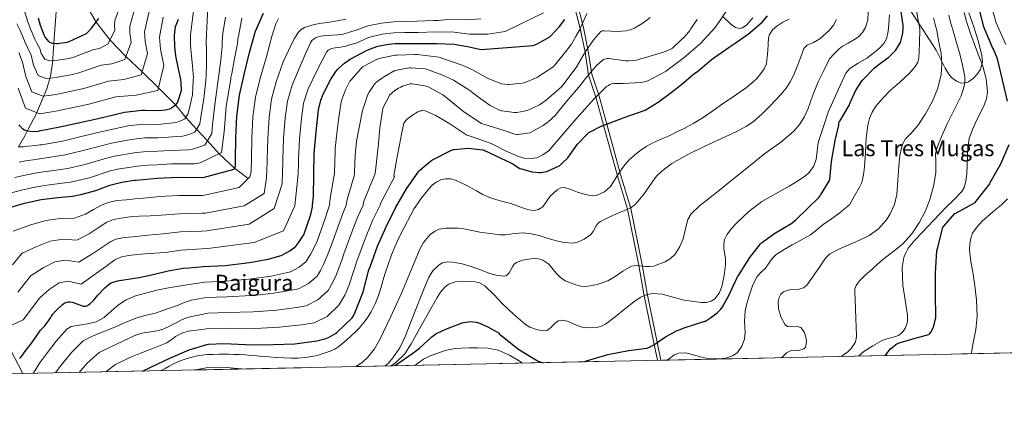
# Model space of a CAD drawing. Extents: x 641239 to 648142, y 748599 to 753369.
# Drawn here: x 642503 to 643213, y 748599 to 748878 of the extents above; entities that cross this region are included whole.
import ezdxf
from ezdxf.enums import TextEntityAlignment as Align

# ---------------------------------------------------------------- set-up
doc = ezdxf.new("R2010")
doc.units = 0
doc.header["$MEASUREMENT"] = 0
doc.linetypes.add('DGN Style 3', pattern=[111.159636, 79.39974, -31.759896])
for name, color, linetype in [('Nivel 11', 7, 'Continuous'), ('Nivel 21', 7, 'Continuous'), ('Nivel 35', 7, 'Continuous'), ('Nivel 4', 7, 'Continuous'), ('Nivel 45', 7, 'Continuous'), ('Nivel 49', 7, 'Continuous'), ('Nivel 5', 7, 'Continuous'), ('Nivel 57', 7, 'Continuous'), ('Nivel 59', 7, 'Continuous'), ('Nivel 61', 7, 'Continuous')]:
    doc.layers.add(name, color=color, linetype=linetype)
doc.styles.add('Style-times', font='times.shx', dxfattribs={"bigfont": 'timesbig.shx'})

msp = doc.modelspace()

# ---------------------------------------------------------------- linework, layer by layer
at = {"layer": 'Nivel 11', "color": 142, "linetype": 'DGN Style 3', "lineweight": 13}
for points in [[(642501.847, 748786.633, 1180), (642506.336, 748794.521, 1176.493), (642508.098, 748797.941, 1175), (642514.951, 748811.241, 1170), (642514.97, 748811.279, 1171.96), (642522.179, 748828.544, 1163.222), (642524.803, 748837.471, 1158.945), (642526.234, 748846.863, 1155.32), (642527.002, 748857.487, 1151.864), (642527.77, 748868.111, 1148.408), (642529.05, 748884.239, 1144.312), (642530.33, 748900.367, 1140.216), (642531.025, 748911.715, 1136.3), (642531.354, 748922.895, 1132.024), (642531.076, 748927.509, 1130.558), (642530.907, 748928.24, 1130.346)], [(642530.907, 748928.24, 1130.346), (642535.75, 748919.477, 1135), (642541.921, 748906.983, 1140), (642547.567, 748894.194, 1145), (642557.796, 748876.645, 1150), (642567.846, 748863.626, 1155), (642579.199, 748851.718, 1160), (642591.072, 748840.771, 1165), (642602.833, 748829.277, 1170), (642615.174, 748816.817, 1175), (642622.573, 748807.82, 1180), (642630.266, 748799.236, 1185), (642638.142, 748790.962, 1190), (642646.744, 748781.625, 1195), (642657.755, 748771.212, 1200), (642667.561, 748763.749, 1205)], [(642505.013, 748623.09, 1229.801), (642495.77, 748640.783, 1224.696)]]:
    msp.add_polyline3d(points, dxfattribs=at)
at = {"layer": 'Nivel 21', "color": 7, "linetype": 'Continuous', "lineweight": 0}
msp.add_polyline3d([(642962.963, 748632.617, 1275.719), (642960.628, 748644.043, 1275), (642953.431, 748679.119, 1270), (642949.662, 748700.941, 1265), (642941.362, 748741.539, 1260), (642934.074, 748765.791, 1255), (642924.121, 748802.244, 1250), (642918.622, 748822.379, 1245), (642913.301, 748838.399, 1240), (642910.761, 748854.987, 1235), (642907.198, 748871.96, 1230), (642902.031, 748892.765, 1225)], dxfattribs=at)
at = {"layer": 'Nivel 21', "color": 7, "linetype": 'DGN Style 3', "lineweight": 0}
msp.add_polyline3d([(642904.327, 748893.588, 1225.56), (642909.53, 748872.65, 1230.581), (642913.114, 748855.591, 1235.593), (642915.628, 748839.135, 1240.576), (642920.909, 748823.226, 1245.556), (642926.439, 748802.987, 1250.572), (642936.387, 748766.552, 1255.57), (642943.699, 748742.223, 1260.582), (642952.025, 748701.492, 1265.6), (642955.793, 748679.677, 1270.6), (642962.993, 748644.589, 1275.601), (642965.428, 748632.668, 1276.352)], dxfattribs=at)
at = {"layer": 'Nivel 35', "color": 92, "linetype": 'DGN Style 3', "lineweight": 0}
for points in [[(643144.978, 748885.893, 1276.681), (643154.678, 748871.134, 1279.7), (643164.186, 748856.335, 1282.808), (643168.535, 748847.692, 1283.871), (643170.705, 748843.276, 1284.407), (643173.402, 748838.927, 1285.112), (643175.378, 748836.604, 1285.779), (643178.806, 748833.912, 1287.17), (643182.362, 748832.527, 1288.44), (643185.266, 748832.676, 1289.227), (643187.542, 748833.544, 1289.808), (643190.948, 748835.868, 1290.666), (643194.138, 748839.183, 1291.512), (643196.315, 748842.567, 1292.342), (643197.697, 748847.65, 1293.58), (643197.21, 748852.751, 1294.328), (643194.492, 748863.007, 1294.423), (643191.322, 748873.231, 1294.072), (643187.882, 748883.247, 1293.806)], [(643010.074, 748880.911, 1243.384), (643016.182, 748874.798, 1245.748), (643019.47, 748872.66, 1246.872), (643022.618, 748871.951, 1247.736), (643024.412, 748872.395, 1248.068), (643027.576, 748874.493, 1248.38), (643031.939, 748879.777, 1248.467)]]:
    msp.add_polyline3d(points, dxfattribs=at)
at = {"layer": 'Nivel 4', "color": 30, "linetype": 'Continuous', "lineweight": 30, "flags": 128}
for points, elevation in [([(642909.976, 748631.515), (642911.874, 748632.207), (642927.114, 748636.775), (642942.074, 748639.599), (642942.41, 748639.639), (642955.466, 748641.487), (642957.338, 748642.215), (642961.658, 748644.615), (642962.826, 748645.479), (642968.746, 748649.615), (642977.162, 748654.055), (642978.162, 748654.431), (642982.386, 748656.071), (642997.298, 748660.839), (642997.602, 748660.959), (643000.674, 748662.671), (643001.394, 748663.199), (643006.138, 748666.863), (643008.746, 748669.535), (643009.93, 748671.167), (643014.642, 748679.279), (643020.858, 748692.935), (643021.482, 748693.919), (643029.634, 748706.687), (643037.322, 748716.639), (643038.058, 748717.335), (643046.762, 748723.711), (643047.114, 748723.903), (643059.994, 748731.631), (643062.882, 748733.975), (643079.69, 748750.319), (643080.218, 748751.007), (643080.57, 748751.791), (643081.194, 748752.575), (643087.21, 748762.431), (643087.418, 748763.359), (643088.586, 748775.967), (643091.29, 748791.087), (643093.978, 748802.319), (643094.016, 748804.289), (643094.704, 748805.193), (643101.56, 748817.009), (643101.864, 748817.769), (643106.008, 748826.985), (643110.776, 748834.513), (643111.896, 748835.625), (643112.176, 748835.897), (643119.472, 748843.361), (643123.992, 748846.897), (643130.104, 748851.281), (643134.496, 748855.585), (643135.056, 748856.313), (643138.648, 748862.449), (643138.752, 748862.729), (643140.08, 748868.641), (643140.432, 748872.633), (643140.328, 748874.857), (643140.152, 748875.889), (643138.04, 748890.777)], 1275), ([(642547.642, 748752.367), (642557.642, 748755.095), (642567.714, 748759.063), (642575.354, 748760.967), (642576.33, 748761.127), (642585.266, 748762.463), (642586.69, 748762.487), (642601.906, 748764.103), (642617.002, 748764.719), (642634.738, 748764.447), (642635.106, 748764.471), (642657.426, 748770.559), (642657.698, 748771.063), (642658.354, 748772.783), (642658.522, 748773.887), (642658.538, 748775.183), (642658.538, 748777.647), (642658.698, 748792.967), (642659.322, 748808.823), (642661.25, 748823.943), (642664.578, 748838.775), (642668.202, 748853.791), (642668.57, 748854.759), (642672.914, 748869.935), (642678.53, 748882.999)], 1200), ([(643215.808, 748819.481), (643212.176, 748834.825), (643208.448, 748849.969), (643205.712, 748857.121), (643205.008, 748858.329), (643198.8, 748872.345), (643198.56, 748873.137), (643194.744, 748888.289)], 1300), ([(642617.018, 748878.511), (642615.522, 748874.967), (642614.986, 748873.063), (642614.53, 748871.231), (642614.106, 748866.927), (642614.434, 748858.799), (642615.218, 748852.167), (642617.13, 748842.759), (642618.738, 748835.223), (642618.834, 748834.383), (642618.914, 748833.583), (642619.258, 748826.983), (642616.49, 748818.823), (642615.378, 748817.071), (642614.826, 748816.383), (642612.226, 748814.439), (642611.89, 748814.263), (642610.77, 748813.791), (642607.93, 748813.047), (642602.786, 748812.471), (642593.162, 748812.719), (642591.57, 748812.815), (642590.738, 748812.839), (642578.306, 748811.423), (642564.426, 748808.079), (642559.194, 748806.855), (642543.778, 748803.543), (642531.666, 748800.719), (642516.698, 748797.831), (642516.01, 748797.703), (642514.346, 748797.503), (642510.218, 748797.575), (642508.458, 748797.839), (642506.73, 748798.327), (642506.146, 748798.591), (642504.938, 748799.335), (642502.714, 748801.815), (642502.242, 748802.503)], 1175), ([(642502.482, 748634.023), (642503.426, 748634.791), (642503.778, 748635.127), (642504.994, 748636.631), (642506.186, 748638.543), (642511.282, 748645.287), (642517.738, 748654.391), (642520.706, 748657.575), (642525.018, 748663.535), (642525.49, 748664.447), (642526.402, 748665.767), (642528.61, 748668.375), (642533.562, 748672.919), (642534.578, 748673.631), (642535.57, 748674.191), (642536.538, 748674.567), (642537.714, 748674.799), (642538.858, 748674.815), (642540.394, 748674.639), (642541.458, 748674.239), (642541.898, 748674.047), (642548.498, 748671.679), (642549.586, 748671.647), (642550.434, 748671.775), (642551.57, 748672.199), (642552.29, 748672.607), (642553.53, 748673.495), (642555.69, 748675.583), (642556.858, 748677.071), (642559.098, 748679.599), (642564.018, 748684.823), (642567.554, 748687.727), (642568.778, 748688.447), (642570.114, 748689.031), (642573.194, 748689.919), (642585.41, 748691.855), (642588.826, 748692.479), (642598.922, 748694.551), (642609.858, 748697.135), (642620.626, 748699.031), (642625.05, 748699.255), (642635.186, 748700.223), (642650.97, 748701.023), (642666.594, 748703.015), (642669.97, 748703.511), (642682.106, 748705.471), (642691.394, 748708.199), (642692.466, 748708.695), (642697.65, 748711.639), (642701.45, 748714.495), (642702.146, 748715.183), (642703.754, 748717.087), (642707.514, 748722.847), (642707.666, 748723.167), (642712.866, 748737.791), (642714.074, 748743.351), (642714.074, 748744.423), (642714.634, 748750.679), (642715.05, 748766.527), (642715.306, 748781.895), (642716.562, 748797.503), (642718.402, 748813.375), (642720.138, 748820.383), (642721.826, 748824.711), (642726.93, 748835.015), (642730.794, 748840.847), (642732.306, 748842.695), (642736.354, 748846.503), (642737.01, 748846.975), (642741.122, 748849.855), (642753.474, 748856.367), (642757.874, 748858.031), (642761.178, 748859.151), (642768.962, 748860.727), (642773.634, 748861.087), (642776.074, 748861.103), (642791.362, 748861.119), (642791.714, 748861.119), (642804.074, 748861.119), (642816.306, 748860.639), (642825.802, 748859.055), (642828.098, 748858.527), (642835.866, 748856.767), (642873.338, 748859.615), (642874.146, 748859.919), (642876.586, 748861.039), (642885.226, 748865.935), (642886.002, 748866.607), (642892.338, 748873.367), (642896.09, 748878.551)], 1225), ([(642515.866, 748879.551), (642517.466, 748874.303), (642520.266, 748866.927), (642521.058, 748865.543), (642523.426, 748862.519), (642523.842, 748862.239), (642525.322, 748861.655), (642526.426, 748861.455), (642528.938, 748861.231), (642529.866, 748861.231), (642536.906, 748862.047), (642538.274, 748862.479), (642550.794, 748868.327), (642551.458, 748868.847), (642554.498, 748872.087), (642559.65, 748879.207)], 1150), ([(642591.325, 748624.886), (642597.362, 748627.687), (642611.01, 748634.247), (642624.994, 748640.279), (642637.61, 748643.943), (642638.914, 748644.191), (642649.922, 748644.871), (642655.33, 748644.527), (642670.626, 748643.695), (642685.626, 748644.063), (642701.33, 748644.535), (642717.186, 748646.559), (642722.882, 748648.015), (642725.458, 748649.055), (642730.602, 748651.935), (642731.546, 748652.703), (642742.562, 748663.271), (642743.586, 748664.767), (642744.866, 748667.399), (642750.538, 748681.951), (642754.762, 748697.807), (642755.706, 748700.095), (642761.01, 748714.927), (642767.242, 748728.879), (642773.89, 748742.647), (642781.906, 748756.423), (642790.682, 748769.007), (642791.418, 748769.743), (642799.258, 748776.287), (642800.674, 748777.175), (642814.242, 748784.303), (642815.722, 748784.663), (642816.314, 748784.783), (642826.274, 748785.567), (642836.938, 748784.495), (642837.306, 748784.423), (642858.242, 748774.559), (642859.546, 748773.543), (642863.794, 748771.047), (642864.77, 748770.679), (642872.258, 748768.679), (642877.378, 748767.991), (642879.106, 748768.023), (642880.562, 748768.231), (642882.714, 748768.815), (642883.066, 748768.919), (642891.986, 748772.807), (642892.538, 748773.215), (642894.106, 748774.471), (642898.306, 748778.703), (642899.97, 748781.151), (642905.346, 748788.511), (642912.85, 748796.335), (642913.602, 748796.863), (642922.786, 748801.751), (642923.13, 748801.871), (642937.818, 748807.399), (642938.994, 748807.823), (642953.466, 748812.911), (642954.042, 748813.175), (642963.578, 748818.807), (642972.938, 748825.791), (642980.466, 748831.679), (642989.29, 748839.343), (642991.834, 748841.039), (643002.058, 748849.495), (643014.69, 748858.575), (643019.106, 748861.327), (643028.858, 748868.015), (643038.674, 748876.599), (643042.354, 748881.047)], 1250), ([(643127.691, 748636.044), (643127.728, 748636.217), (643128.608, 748637.569), (643131.368, 748640.833), (643135.064, 748644.113), (643135.8, 748644.545), (643137.576, 748645.305), (643146.6, 748647.897), (643147.4, 748648.017), (643158.952, 748651.297), (643159.744, 748652.025), (643160.616, 748653.105), (643161.128, 748654.017), (643162.232, 748656.769), (643163.944, 748663.257), (643163.944, 748664.225), (643163.656, 748679.937), (643163.808, 748695.809), (643164.832, 748711.633), (643165.192, 748713.393), (643169.104, 748728.401), (643169.728, 748729.361), (643177.688, 748738.433), (643178.792, 748738.977), (643192.296, 748746.521), (643193.176, 748747.425), (643202.888, 748759.985), (643203.312, 748760.905), (643210.936, 748774.401), (643216.888, 748788.361)], 1300), ([(642491.45, 748741.719), (642506.098, 748745.919), (642518.122, 748748.551), (642530.282, 748750.047), (642540.666, 748751.087), (642547.642, 748752.367)], 1200), ([(642773.427, 748628.674), (642773.97, 748629.031), (642786.482, 748637.719), (642791.17, 748641.415), (642800.202, 748649.647), (642803.098, 748651.639), (642803.994, 748652.103), (642810.282, 748655.055), (642822.074, 748659.679), (642823.106, 748659.935), (642828.386, 748660.543), (642829.93, 748660.415), (642832.09, 748660.095), (642834.594, 748659.383), (642840.474, 748656.887), (642848.226, 748652.367), (642849.01, 748651.439), (642849.978, 748650.663), (642861.866, 748641.423), (642862.626, 748640.599), (642863.418, 748640.119), (642876.378, 748632.175), (642877.354, 748631.783), (642880.869, 748630.909)], 1275)]:
    msp.add_lwpolyline(points, dxfattribs=dict(at, elevation=elevation))
at = {"layer": 'Nivel 49', "color": 7, "linetype": 'Continuous', "lineweight": 0, "extrusion": (-0.027521, -0.00057253, 0.999621), "elevation": -16865.481, "flags": 128}
msp.add_lwpolyline([(-735097.784, 659955.633), (-735097.784, 657176.108)], dxfattribs=at)
at = {"layer": 'Nivel 5', "color": 30, "linetype": 'Continuous', "lineweight": 0, "flags": 128}
for points, elevation in [([(642529.866, 748849.059), (642527.83, 748848.81), (642524.111, 748848.677), (642520.677, 748849.884), (642518.239, 748853.914), (642517.155, 748857.608), (642514.721, 748861.917), (642513.484, 748864.353), (642510.293, 748872.116), (642508.239, 748877.485), (642506.048, 748884.551), (642501.977, 748893.163)], 1155), ([(642576.344, 748892.08), (642571.318, 748877.496), (642571.107, 748874.26), (642571.406, 748870.701), (642566.457, 748860.866), (642560.258, 748857.61), (642556.129, 748856.906), (642541.83, 748851.219), (642538.263, 748850.342), (642529.866, 748849.059)], 1155), ([(642564.87, 748624.335), (642571.78, 748629.703), (642582.632, 748634.873), (642589.781, 748637.7), (642596.93, 748640.527), (642602.89, 748642.907), (642608.834, 748645.327), (642612.042, 748647.46), (642615.17, 748649.807), (642619.611, 748652.149), (642624.322, 748653.583), (642631.891, 748654.53), (642639.46, 748655.477), (642653.257, 748655.903), (642672.636, 748655.628), (642676.977, 748655.817), (642690.016, 748656.497), (642706.1, 748658.13), (642715.124, 748659.723), (642724.534, 748664.301), (642733.125, 748672.35), (642737.344, 748679.577), (642740.155, 748686.345), (642744.259, 748698.861), (642746.16, 748704.882), (642753.152, 748723.466), (642757.629, 748733.888), (642762.753, 748744.423), (642763.246, 748746.328), (642773.109, 748765.003), (642772.65, 748765.791), (642772.898, 748767.055), (642775.226, 748779.287), (642776.882, 748788.039), (642778.33, 748795.863), (642780.026, 748803.575), (642780.666, 748804.655), (642781.466, 748805.623), (642782.442, 748806.535), (642785.41, 748808.975), (642790.09, 748811.871), (642791.666, 748812.487), (642793.018, 748812.695), (642793.33, 748812.703), (642795.458, 748812.471), (642796.562, 748812.151), (642801.474, 748810.047), (642802.954, 748809.263), (642813.042, 748803.287), (642825.402, 748795.119), (642826.266, 748794.751), (642832.954, 748792.583), (642842.914, 748788.951), (642853.842, 748783.447), (642863.402, 748779.367), (642866.01, 748778.631), (642866.906, 748778.511), (642872.954, 748778.263), (642873.818, 748778.335), (642875.882, 748778.775), (642877.482, 748779.343), (642880.266, 748780.783), (642884.842, 748784.015), (642885.442, 748784.639), (642895.338, 748796.519), (642905.786, 748808.543), (642906.466, 748809.255), (642916.898, 748820.663), (642917.186, 748820.951), (642926.362, 748830.079), (642927.586, 748830.959), (642928.554, 748831.471), (642929.946, 748831.943), (642931.874, 748832.263), (642934.002, 748832.343), (642938.25, 748832.191), (642951.122, 748833.063), (642954.834, 748833.823), (642956.514, 748834.431), (642969.266, 748841.143), (642969.89, 748841.663), (642982.426, 748851.135), (642994.002, 748861.055), (643004.522, 748872.343), (643007.57, 748876.759), (643016.162, 748889.719)], 1245), ([(642970.135, 748632.766), (642972.439, 748634.438), (642975.143, 748636.489), (642978.17, 748637.847), (642983.507, 748638.033), (642991.579, 748635.788), (642995.628, 748634.594), (642999.674, 748634.007), (643008.634, 748633.723), (643013.126, 748634.313), (643017.594, 748636.055), (643020.716, 748638.339), (643023.974, 748642.716), (643025.786, 748647.831), (643026.296, 748652.953), (643025.888, 748660.698), (643026.298, 748668.311), (643027.8, 748674.476), (643029.626, 748680.599), (643031.88, 748687.061), (643035.002, 748693.143), (643037.982, 748696.205), (643041.146, 748699.031), (643044.729, 748704.265), (643046.559, 748706.857), (643048.826, 748709.015), (643054.503, 748712.623), (643060.346, 748715.927), (643066.923, 748719.427), (643073.402, 748723.095), (643078.071, 748726.726), (643082.618, 748730.519), (643088.712, 748734.64), (643094.65, 748738.967), (643098.106, 748741.911), (643101.562, 748744.855), (643105.245, 748751.188), (643108.928, 748757.521), (643110.471, 748760.929), (643111.804, 748766.45), (643112.576, 748772.113), (643113.144, 748782.443), (643113.6, 748792.785), (643114.873, 748802.319), (643116.082, 748806.987), (643118.016, 748811.537), (643120.798, 748815.956), (643125.719, 748821.741), (643131.072, 748827.153), (643137.99, 748833.366), (643144.896, 748839.697), (643149.354, 748844.754), (643150.97, 748847.569), (643151.68, 748850.641), (643152.116, 748861.102), (643152.553, 748871.564), (643151.753, 748875.391), (643151.22, 748877.777), (643148.928, 748892.322)], 1280), ([(643214.553, 748860.503), (643213.259, 748863.137), (643207.434, 748876.169), (643203.441, 748890.479)], 1305), ([(642586.27, 748888.113), (642582.067, 748873.576), (642582.172, 748868.553), (642583.161, 748862.194), (642578.416, 748849.646), (642569.059, 748846.372), (642561.464, 748845.485), (642545.386, 748839.959), (642539.62, 748838.637), (642529.866, 748836.887), (642526.723, 748836.388), (642521.796, 748835.899), (642516.033, 748838.114), (642512.636, 748845.59), (642510.884, 748852.697), (642508.384, 748858.29), (642506.702, 748861.778), (642503.12, 748869.929), (642500.612, 748875.418)], 1160), ([(642596.195, 748884.146), (642592.815, 748869.657), (642593.238, 748862.845), (642594.917, 748853.688), (642590.374, 748838.425), (642577.859, 748835.135), (642566.798, 748834.063), (642548.941, 748828.7), (642540.976, 748826.932), (642529.866, 748824.716), (642525.615, 748823.967), (642519.481, 748823.12), (642511.388, 748826.343), (642507.033, 748837.265), (642504.612, 748847.787), (642502.046, 748854.664)], 1165), ([(642638.394, 748887.295), (642637.975, 748877.584), (642637.556, 748867.873), (642637.326, 748861.505), (642637.562, 748856.708), (642637.545, 748847.115), (642637.242, 748837.338), (642636.985, 748835.488), (642636.924, 748834.522), (642635.507, 748821.471), (642633.369, 748808.11), (642632.662, 748803.204), (642629.096, 748797.298), (642622.531, 748794.766), (642620.283, 748794.348), (642615.923, 748794.121), (642610.101, 748793.656), (642602.287, 748793.108), (642592.985, 748793.109), (642582.988, 748791.99), (642568.833, 748789.24), (642563.266, 748787.903), (642548.358, 748783.9), (642535.489, 748780.907), (642520.296, 748778.491), (642518.351, 748778.226), (642513.997, 748777.515), (642507.054, 748776.478), (642502.159, 748775.536)], 1185), ([(642512.318, 748623.242), (642512.598, 748623.517), (642513.508, 748624.934), (642515.516, 748628.124), (642517.581, 748631.439), (642521.919, 748637.249), (642528.955, 748646.437), (642536.708, 748655.077), (642539.775, 748657.054), (642545.664, 748657.942), (642551.554, 748658.831), (642557.825, 748660.469), (642563.586, 748663.567), (642566.326, 748665.936), (642568.962, 748668.367), (642573.992, 748672.544), (642579.394, 748676.303), (642586.211, 748679.227), (642593.346, 748681.167), (642601.698, 748683.239), (642610.114, 748684.943), (642623.184, 748686.99), (642636.254, 748689.037), (642651.542, 748689.743), (642668.104, 748691.168), (642671.722, 748691.588), (642684.083, 748693.228), (642695.07, 748695.682), (642698.131, 748696.452), (642704.371, 748699.804), (642709.369, 748703.959), (642710.945, 748706.281), (642712.854, 748709.402), (642716.7, 748716.85), (642717.289, 748718.596), (642722.938, 748734.21), (642724.963, 748740.985), (642726.244, 748744.423), (642726.787, 748749.591), (642729.565, 748766.146), (642729.914, 748766.991), (642729.914, 748767.975), (642730.274, 748783.527), (642730.338, 748785.335), (642731.618, 748796.175), (642733.13, 748807.671), (642734.65, 748819.063), (642734.946, 748819.975), (642737.746, 748827.663), (642741.058, 748833.935), (642741.834, 748834.975), (642750.082, 748844.271), (642751.538, 748845.111), (642759.77, 748849.327), (642763.218, 748850.535), (642773.586, 748852.807), (642775.146, 748852.847), (642787.834, 748853.263), (642789.466, 748853.111), (642805.162, 748851.287), (642806.106, 748851.055), (642806.61, 748850.927), (642822.09, 748845.607), (642829.042, 748842.287), (642841.266, 748835.759), (642848.722, 748832.655), (642850.562, 748832.167), (642855.146, 748831.591), (642855.866, 748831.591), (642865.458, 748832.455), (642866.85, 748832.847), (642876.082, 748836.687), (642877.338, 748837.519), (642887.594, 748844.167), (642888.554, 748845.071), (642895.066, 748852.855), (642900.898, 748860.655), (642904.41, 748866.791), (642906.882, 748871.255), (642912.034, 748882.743)], 1230), ([(642607.612, 748710.373), (642619.152, 748712.037), (642633.948, 748712.958), (642638.448, 748713.239), (642671.863, 748717.632), (642692.978, 748725.967), (642701.298, 748744.015), (642703.719, 748767.009), (642703.854, 748774.624), (642703.896, 748777.647), (642704.659, 748792.487), (642705.951, 748806.988), (642707.602, 748818.033), (642710.811, 748828.401), (642717.288, 748841.945), (642720.693, 748848.468), (642724.098, 748854.991), (642725.2, 748856.276), (642727.623, 748857.453), (642730.306, 748858.127), (642734.204, 748858.601), (642738.05, 748859.215), (642741.783, 748860.351), (642745.516, 748861.487), (642754.491, 748865.413), (642764.401, 748867.93), (642772.836, 748868.913), (642780.779, 748869.011), (642790.212, 748869.142), (642803.062, 748869.468), (642807.475, 748869.317), (642814.376, 748869.448), (642827.455, 748867.993), (642840.516, 748867.769), (642853.088, 748869.713), (642880.686, 748883.205)], 1220), ([(642628.346, 748886.399), (642627.088, 748876.9), (642625.831, 748867.4), (642625.88, 748860.152), (642626.39, 748854.437), (642627.338, 748844.937)], 1180), ([(642766.39, 748628.528), (642768.716, 748630.406), (642771.987, 748634.457), (642777.012, 748641.707), (642781.05, 748650.391), (642787.474, 748666.495), (642793.85, 748682.647), (642798.047, 748692.612), (642800.998, 748697.262), (642805.37, 748701.591), (642807.83, 748703.013), (642811.598, 748703.718), (642815.354, 748703.383), (642822.022, 748702.115), (642828.666, 748700.311), (642835.373, 748697.785), (642841.978, 748695.191), (642847.351, 748693.779), (642852.73, 748693.399), (642854.105, 748693.802), (642855.989, 748695.748), (642858.309, 748699.96), (642859.594, 748701.857), (642861.178, 748703.127), (642865.713, 748704.821), (642873.363, 748706.095), (642877.066, 748705.879), (642880.378, 748704.919), (642884.499, 748701.867), (642889.929, 748695.412), (642892.93, 748692.365), (642896.506, 748690.071), (642904.052, 748687.084), (642907.829, 748686.187), (642911.61, 748685.975), (642919.42, 748687.346), (642927.226, 748690.071), (642931.767, 748692.488), (642937.94, 748696.939), (642944.378, 748700.567), (642948.198, 748701.114), (642954.267, 748700.398), (642957.304, 748700.18), (642960.25, 748700.567), (642968.705, 748703.642), (642972.533, 748706.014), (642975.866, 748709.271), (642979.133, 748714.653), (642981.498, 748720.279), (642983.773, 748729.592), (642985.031, 748734.161), (642987.386, 748738.199), (642993.419, 748744.023), (642999.93, 748749.207), (643007.874, 748755.471), (643015.802, 748761.751), (643027.588, 748771.34), (643039.354, 748780.951), (643045.577, 748785.339), (643051.898, 748789.655), (643061.504, 748797.964), (643065.632, 748802.751), (643069.05, 748808.087), (643071.87, 748814.336), (643075.253, 748823.979), (643079.034, 748833.431), (643083.13, 748841.751), (643087.226, 748850.071), (643090.717, 748853.716), (643094.208, 748857.361), (643096.588, 748859.278), (643100.712, 748861.448), (643104.832, 748863.697), (643108.178, 748866.045), (643111.168, 748869.137), (643113.218, 748872.733), (643114.783, 748878.286), (643115.136, 748883.921)], 1265), ([(643108.24, 748635.639), (643112.128, 748638.929), (643118.57, 748643.123), (643125.184, 748646.865), (643128.699, 748648.182), (643134.262, 748649.469), (643136.975, 748650.585), (643139.52, 748652.497), (643141.802, 748655.465), (643143.477, 748660.297), (643143.616, 748665.297), (643141.966, 748676.034), (643140.288, 748686.801), (643139.823, 748693.195), (643139.776, 748699.601), (643140.909, 748706.793), (643142.217, 748710.226), (643144.128, 748713.425), (643148.858, 748719.276), (643153.856, 748724.689), (643162.551, 748733.79), (643171.264, 748742.865), (643177.057, 748748.499), (643182.784, 748754.385), (643184.492, 748757.175), (643185.718, 748761.965), (643186.368, 748766.929), (643186.874, 748779.805), (643187.074, 748786.233), (643188.16, 748792.529), (643190.47, 748799.151), (643193.28, 748805.585), (643195.969, 748810.774), (643198.656, 748816.081), (643200.492, 748821.294), (643201.216, 748826.577), (643200.385, 748835.767), (643197.888, 748844.753), (643193.403, 748856.556), (643188.918, 748868.358), (643186.029, 748876.994), (643184.422, 748883.439)], 1295), ([(642663.012, 748879.402), (642661.005, 748868.82), (642660.217, 748864.211), (642659.906, 748861.249), (642657.96, 748851.471), (642655.745, 748839.453), (642655.136, 748836.593), (642654.935, 748835.461), (642651.756, 748815.959), (642650.248, 748797.397), (642648.426, 748782.415), (642632.836, 748775.093), (642628.676, 748774.433), (642621.076, 748774.452), (642612.272, 748774.265), (642601.788, 748773.745), (642595.232, 748773.379), (642587.67, 748772.557), (642573.24, 748770.401), (642567.337, 748768.952), (642552.938, 748764.257), (642539.312, 748761.095), (642523.894, 748759.152), (642520.692, 748758.749), (642513.648, 748757.528), (642503.889, 748755.381), (642495.86, 748753.233)], 1195), ([(642497.944, 748725.779), (642510.559, 748730.361), (642521.403, 748733.56), (642532.135, 748734.985), (642542.257, 748735.205), (642550.251, 748738.15), (642555.95, 748741.338), (642561.65, 748744.527), (642565.86, 748746.333), (642572.67, 748747.783), (642579.634, 748748.495), (642585.65, 748749.037), (642591.666, 748749.583), (642597.5, 748750.127), (642603.333, 748750.671), (642617.539, 748751.548), (642634.541, 748751.575), (642635.941, 748751.663), (642661.035, 748757.327), (642668.868, 748765.035), (642669.613, 748768.489), (642669.821, 748772.168), (642669.867, 748775.043), (642669.877, 748777.647), (642670.188, 748792.847), (642670.979, 748808.364), (642672.838, 748822.465), (642676.136, 748836.182), (642680.473, 748850.829), (642682.702, 748859.022), (642684.93, 748867.215), (642687.452, 748875.377), (642689.504, 748879.177)], 1205), ([(642651.197, 748880.061), (642649.28, 748868.347), (642648.771, 748862.858), (642648.734, 748858.978), (642647.753, 748849.293), (642646.493, 748838.395), (642646.061, 748836.041), (642645.93, 748834.991), (642643.632, 748818.715), (642641.809, 748802.753), (642641.304, 748796.27), (642636.231, 748787.755), (642627.683, 748784.93), (642624.479, 748784.391), (642618.499, 748784.287), (642611.187, 748783.961), (642602.038, 748783.427), (642594.109, 748783.244), (642585.329, 748782.273), (642571.037, 748779.821), (642565.301, 748778.428), (642550.648, 748774.079), (642537.4, 748771.001), (642522.095, 748768.822), (642519.521, 748768.488), (642513.823, 748767.522), (642505.471, 748765.929), (642499.01, 748764.384)], 1190), ([(642606.121, 748880.179), (642603.564, 748865.737), (642604.303, 748857.138), (642606.672, 748845.181), (642602.333, 748827.205), (642586.66, 748823.897), (642572.133, 748822.642), (642552.497, 748817.44), (642542.333, 748815.227), (642529.866, 748812.544), (642524.508, 748811.545), (642517.166, 748810.342), (642506.744, 748814.573), (642501.43, 748828.941)], 1170), ([(642524.685, 748718.569), (642533.988, 748719.923), (642543.847, 748719.322), (642552.859, 748723.934), (642559.206, 748728.086), (642565.554, 748732.239), (642570.464, 748734.302), (642575.794, 748735.247), (642582.314, 748736.024), (642588.85, 748736.527), (642596.804, 748736.882), (642604.759, 748737.238), (642618.077, 748738.378), (642634.343, 748738.703), (642636.777, 748738.855), (642664.644, 748744.095), (642679.09, 748753.039), (642680.873, 748764.195), (642681.12, 748770.448), (642681.196, 748774.903), (642681.217, 748777.647), (642681.678, 748792.727), (642682.636, 748807.905), (642684.426, 748820.988), (642687.694, 748833.588), (642692.745, 748847.868), (642696.742, 748856.166), (642700.738, 748864.463), (642703.829, 748869.244), (642705.9, 748871.215), (642708.354, 748872.719), (642713.575, 748874.474), (642718.914, 748875.471), (642724.811, 748876.323), (642730.69, 748877.263), (642738.054, 748878.665)], 1210), ([(642528.505, 748623.579), (642528.976, 748624.335), (642532.556, 748629.211), (642540.171, 748638.483), (642548.399, 748646.619), (642554.061, 748649.66), (642562.12, 748652.87), (642570.178, 748656.079), (642578.294, 748659.625), (642586.434, 748663.119), (642593.829, 748665.125), (642601.282, 748666.959), (642608.624, 748669.446), (642615.938, 748672.015), (642621.249, 748674.312), (642626.69, 748676.111), (642632.006, 748676.98), (642637.323, 748677.85), (642652.114, 748678.463), (642669.615, 748679.321), (642673.474, 748679.664), (642686.061, 748680.984), (642698.747, 748683.165), (642703.795, 748684.209), (642711.092, 748687.97), (642717.288, 748693.423), (642719.745, 748697.38), (642721.954, 748701.716), (642725.886, 748710.854), (642726.913, 748714.025), (642733.009, 748730.629), (642735.852, 748738.619), (642738.414, 748744.423), (642738.94, 748748.503), (642744.08, 748765.765), (642744.274, 748767.247), (642744.274, 748768.487), (642744.93, 748780.343), (642745.714, 748790.719), (642747.634, 748800.615), (642750.122, 748812.711), (642754.05, 748824.407), (642754.866, 748826.047), (642759.282, 748832.439), (642760.538, 748833.575), (642763.706, 748835.791), (642765.922, 748837.223), (642773.442, 748841.591), (642774.922, 748841.967), (642783.898, 748843.623), (642784.914, 748843.607), (642795.282, 748842.855), (642796.346, 748842.599), (642807.29, 748838.487), (642815.802, 748834.647), (642826.866, 748827.687), (642827.498, 748827.151), (642833.834, 748822.327), (642842.378, 748816.407), (642848.938, 748813.039), (642850.45, 748812.663), (642850.826, 748812.567), (642859.626, 748811.335), (642861.41, 748811.391), (642866.914, 748812.247), (642868.81, 748812.839), (642870.114, 748813.359), (642877.786, 748816.991), (642882.738, 748820.207), (642893.746, 748829.783), (642894.634, 748831.183), (642904.29, 748843.943), (642911.026, 748855.439), (642917.026, 748864.127), (642922.21, 748869.911), (642923.202, 748870.215), (642924.034, 748870.279), (642924.658, 748870.279), (642934.21, 748869.855), (642940.554, 748870.367), (642941.842, 748870.655), (642943.226, 748870.999), (642946.53, 748872.303), (642947.89, 748873.127), (642952.514, 748875.743), (642957.77, 748879.807)], 1235), ([(642545.611, 748623.935), (642551.388, 748630.529), (642560.089, 748638.161), (642568.346, 748642.267), (642577.038, 748646.389), (642585.73, 748650.511), (642590.816, 748652.143), (642598.885, 748653.326), (642602.867, 748654.074), (642606.658, 748655.375), (642611.144, 748657.474), (642615.618, 748659.599), (642619.908, 748661.992), (642624.386, 748663.823), (642631.388, 748665.244), (642638.391, 748666.664), (642652.685, 748667.183), (642671.125, 748667.475), (642675.225, 748667.741), (642688.038, 748668.741), (642702.423, 748670.647), (642709.46, 748671.966), (642717.813, 748676.135), (642725.206, 748682.886), (642728.544, 748688.478), (642731.055, 748694.031), (642735.073, 748704.857), (642736.536, 748709.453), (642743.081, 748727.047), (642746.74, 748736.254), (642750.583, 748744.423), (642751.093, 748747.416), (642758.594, 748765.384), (642759.122, 748766.735), (642759.394, 748769.271), (642761.162, 748784.607), (642761.346, 748786.471), (642762.57, 748800.287), (642764.818, 748814.351), (642765.274, 748815.567), (642769.49, 748823.591), (642769.714, 748823.847), (642773.498, 748827.175), (642776.098, 748828.903), (642777.666, 748829.679), (642778.914, 748830.271), (642784.402, 748831.999), (642786.026, 748831.991), (642787.666, 748831.759), (642796.426, 748830.303), (642798.09, 748829.647), (642808.058, 748824.047), (642811.122, 748821.783), (642811.458, 748821.503), (642823.258, 748811.871), (642835.898, 748803.487), (642837.698, 748802.847), (642852.45, 748798.335), (642860.042, 748795.743), (642861.434, 748795.543), (642862.474, 748795.543), (642870.954, 748796.751), (642871.266, 748796.919), (642880.546, 748801.935), (642884.13, 748804.551), (642889.13, 748809.263), (642897.138, 748818.983), (642907.53, 748831.063), (642910.898, 748835.615), (642919.378, 748845.439), (642924.058, 748849.519), (642925.002, 748849.903), (642926.634, 748850.239), (642927.93, 748850.255), (642929.618, 748850.183), (642940.042, 748848.679), (642942.402, 748848.639), (642947.842, 748849.223), (642949.162, 748849.599), (642955.474, 748851.319), (642967.514, 748854.815), (642973.194, 748857.287), (642973.89, 748857.767), (642975.13, 748858.871), (642983.098, 748866.335), (642986.458, 748870.631), (642986.906, 748871.383), (642991.618, 748878.543)], 1240), ([(642555.468, 748709.717), (642561.951, 748713.97), (642568.434, 748718.223), (642572.068, 748719.969), (642578.106, 748721.241), (642584.306, 748721.807), (642595.246, 748722.806), (642606.186, 748723.806), (642618.614, 748725.207), (642634.146, 748725.83), (642637.612, 748726.047), (642668.254, 748730.864), (642686.322, 748742.223), (642692.132, 748759.9), (642692.42, 748768.729), (642692.525, 748774.764), (642692.556, 748777.647), (642693.169, 748792.607), (642694.294, 748807.447), (642696.014, 748819.51), (642699.253, 748830.995), (642705.016, 748844.906), (642708.829, 748853.308), (642712.642, 748861.711), (642713.85, 748863.465), (642716.573, 748865.381), (642719.746, 748866.319), (642724.064, 748866.809), (642728.386, 748867.215), (642732.332, 748867.328), (642736.194, 748867.855), (642740.831, 748869.316), (642745.468, 748870.777), (642753.879, 748873.844), (642763.761, 748875.927), (642772.482, 748876.772), (642780.521, 748876.914), (642789.593, 748877.166), (642801.273, 748877.847), (642804.661, 748877.76), (642811.576, 748878.402), (642823.698, 748878.165), (642835.573, 748878.918)], 1215), ([(642745.61, 748628.095), (642750.037, 748631.206), (642753.847, 748634.795), (642758.704, 748640.858), (642762.618, 748647.575), (642770.619, 748664.287), (642778.234, 748681.111), (642784.96, 748697.223), (642791.802, 748713.367), (642794.163, 748717.72), (642798.967, 748723.427), (642801.963, 748725.619), (642805.37, 748727.191), (642810.231, 748728.03), (642815.098, 748727.959), (642819.196, 748727.827), (642823.29, 748727.447), (642829.063, 748726.32), (642834.81, 748725.143), (642841.969, 748723.984), (642849.146, 748723.095), (642853.364, 748723.158), (642859.706, 748724.201), (642866.042, 748724.631), (642871.826, 748723.853), (642877.562, 748722.583), (642883.342, 748720.817), (642889.082, 748718.999), (642895.453, 748717.632), (642901.882, 748717.207), (642905.271, 748717.745), (642910.108, 748719.926), (642914.682, 748723.095), (642916.728, 748725.461), (642918.894, 748729.64), (642920.141, 748731.479), (642921.85, 748732.823), (642928.724, 748736.105), (642935.674, 748739.223), (642939.941, 748740.886), (642944.122, 748742.807), (642946.752, 748744.815), (642950.012, 748748.579), (642953.082, 748752.535), (642959.287, 748761.108), (642962.451, 748765.345), (642966.138, 748769.175), (642973.36, 748774.564), (642985.072, 748781.112), (642997.114, 748787.095), (643012.313, 748794.026), (643019.921, 748797.481), (643027.322, 748801.431), (643032.009, 748804.633), (643038.408, 748810.212), (643044.474, 748816.279), (643052.401, 748824.518), (643055.979, 748828.905), (643059.066, 748833.687), (643061.921, 748839.648), (643064.442, 748845.719), (643066.501, 748851.639), (643068.794, 748857.495), (643070.99, 748859.85), (643075.721, 748861.959), (643080.314, 748864.407), (643087.145, 748870.732), (643090.065, 748874.316), (643092.346, 748878.487)], 1260), ([(642770.86, 748628.621), (642773.856, 748630.718), (642780.564, 748637.234), (642785.146, 748644.503), (642792.462, 748657.421), (642799.738, 748670.359), (642803.958, 748678.033), (642806.379, 748681.778), (642809.466, 748685.463), (642812.295, 748687.63), (642817.084, 748689.287), (642822.01, 748689.815), (642830.45, 748689.55), (642834.598, 748688.428), (642838.394, 748686.231), (642845.064, 748679.854), (642851.194, 748673.431), (642859.216, 748665.925), (642867.578, 748658.583), (642870.867, 748656.504), (642876.486, 748654.664), (642881.914, 748653.975), (642883.394, 748654.242), (642885.854, 748655.967), (642889.485, 748659.646), (642891.393, 748661.069), (642893.434, 748661.655), (642898.039, 748660.784), (642905.05, 748657.749), (642908.583, 748656.484), (642912.122, 748656.023), (642918.855, 748656.4), (642922.211, 748657.132), (642925.434, 748658.583), (642932.447, 748663.892), (642939.002, 748669.335), (642946.956, 748675.419), (642951.115, 748678.106), (642955.642, 748680.087), (642959.563, 748680.859), (642966.515, 748680.424), (642977.069, 748677.554), (642982.363, 748676.096), (642987.642, 748675.223), (642994.687, 748674.409), (642998.219, 748674.414), (643001.722, 748675.223), (643004.563, 748677.004), (643007.508, 748681.117), (643009.402, 748685.975), (643011.254, 748693.763), (643012.218, 748701.591), (643012.057, 748706.13), (643010.972, 748712.985), (643010.835, 748716.395), (643011.45, 748719.767), (643013.021, 748723.211), (643016.39, 748727.705), (643020.41, 748731.799), (643029.015, 748740.042), (643038.33, 748747.159), (643048.159, 748752.728), (643058.042, 748758.167), (643064.133, 748761.814), (643070.074, 748765.847), (643072.637, 748768.204), (643075.571, 748772.506), (643077.498, 748777.367), (643078.225, 748783.547), (643079.034, 748789.655), (643082.618, 748800.663), (643086.202, 748811.671), (643092.637, 748825.652), (643099.072, 748839.633), (643101.841, 748843.198), (643107.928, 748846.955), (643114.176, 748850.641), (643120.533, 748855.4), (643123.59, 748858.008), (643126.464, 748861.137), (643128.365, 748864.419), (643129.62, 748869.743), (643130.048, 748875.217), (643130.563, 748881.821)], 1270), ([(642982.226, 748799.823), (642989.25, 748803.615), (642996.01, 748807.855), (643003.012, 748812.694), (643010.002, 748817.543), (643016.243, 748821.737), (643022.49, 748825.927), (643027.264, 748829.404), (643031.866, 748833.143), (643034.921, 748836.208), (643037.666, 748839.615), (643040.131, 748842.91), (643041.666, 748846.575), (643042.233, 748851.234), (643042.626, 748855.903), (643042.928, 748860.571), (643043.298, 748865.239), (643043.978, 748867.703), (643046.143, 748870.988), (643049.162, 748873.695), (643053.497, 748876.447), (643058.018, 748878.671)], 1255), ([(643052.5, 748634.48), (643056.25, 748638.103), (643059.092, 748639.443), (643064.328, 748639.82), (643066.794, 748640.09), (643068.794, 748640.919), (643069.877, 748642.217), (643070.601, 748645.598), (643070.314, 748648.62), (643068.843, 748653.056), (643066.49, 748656.279), (643063.948, 748657.062), (643059.142, 748656.806), (643056.927, 748657.099), (643055.226, 748658.327), (643052.044, 748663.948), (643050.362, 748669.847), (643050.21, 748675.157), (643050.843, 748677.819), (643052.154, 748680.343), (643054.008, 748682.116), (643058.237, 748683.505), (643065.332, 748684.05), (643068.461, 748684.848), (643070.842, 748686.743), (643073.786, 748690.839), (643076.73, 748694.935), (643080.509, 748700.564), (643084.288, 748706.193), (643087.564, 748709.518), (643094.009, 748712.883), (643100.8, 748715.793), (643108.294, 748719.125), (643115.776, 748722.577), (643122.644, 748727.48), (643128.32, 748734.033), (643131.053, 748738.362), (643134.106, 748745.098), (643135.808, 748752.209), (643136.613, 748762.448), (643137.28, 748772.689), (643138.069, 748780.69), (643139.904, 748788.561), (643142.071, 748792.321), (643146.587, 748797.062), (643150.912, 748801.937), (643156.435, 748810.485), (643161.472, 748819.473), (643165.408, 748828.976), (643167.744, 748838.865), (643168.356, 748846.403), (643167.744, 748853.905), (643166.21, 748862.2), (643164.675, 748870.495), (643163.178, 748875.925), (643162.287, 748879.664)], 1285), ([(643095.654, 748635.377), (643100.352, 748638.673), (643102.905, 748641.168), (643105.753, 748645.563), (643106.531, 748647.965), (643106.752, 748650.449), (643106.5, 748656.593), (643106.24, 748662.737), (643105.981, 748669.649), (643105.728, 748676.561), (643105.405, 748681.573), (643105.615, 748684.069), (643106.496, 748686.545), (643108.895, 748690.062), (643113.199, 748694.214), (643117.76, 748698.065), (643121.712, 748701.673), (643125.696, 748705.233), (643132.857, 748710.839), (643140.032, 748716.497), (643146.765, 748723.918), (643152.32, 748732.369), (643156.33, 748739.991), (643159.488, 748747.985), (643162.211, 748757.911), (643164.096, 748767.953), (643163.97, 748776.855), (643163.836, 748781.303), (643164.608, 748785.617), (643168.222, 748794.562), (643172.288, 748803.281), (643177.302, 748813.228), (643182.272, 748823.505), (643184.502, 748830.267), (643184.961, 748833.678), (643184.832, 748837.073), (643183.336, 748845.428), (643181.248, 748853.713), (643179.022, 748861.57), (643176.796, 748869.427), (643174.604, 748876.46), (643173.355, 748881.552)], 1290), ([(642627.338, 748844.937), (642627.99, 748836.28), (642627.91, 748834.936), (642627.919, 748834.052), (642627.383, 748824.227), (642624.93, 748813.466), (642624.02, 748810.137), (642621.961, 748806.84), (642617.378, 748804.603), (642616.086, 748804.306), (642613.346, 748803.956), (642609.016, 748803.352), (642602.537, 748802.79), (642591.862, 748802.974), (642580.647, 748801.706), (642566.63, 748798.66), (642561.23, 748797.379), (642546.068, 748793.722), (642533.577, 748790.813), (642518.497, 748788.161), (642517.18, 748787.965), (642514.172, 748787.509), (642508.636, 748787.026), (642505.309, 748786.687), (642501.441, 748786.627)], 1180), ([(642604.767, 748625.165), (642607.674, 748626.767), (642610.634, 748628.399), (642613.594, 748630.031), (642618.478, 748632.198), (642623.61, 748633.855), (642630.688, 748635.769), (642637.882, 748636.775), (642642.178, 748636.91), (642646.474, 748636.959), (642649.914, 748636.968), (642653.354, 748636.959), (642657.227, 748636.903), (642661.098, 748636.767), (642665.545, 748636.495), (642669.986, 748636.143), (642673.858, 748635.791), (642677.73, 748635.439), (642682.779, 748635.036), (642687.834, 748634.671), (642693.31, 748634.393), (642698.786, 748634.239), (642703.782, 748634.276), (642708.778, 748634.607), (642713.47, 748635.312), (642718.106, 748636.391), (642722.53, 748637.699), (642726.858, 748639.311), (642730.132, 748640.773), (642733.13, 748642.687), (642735.954, 748645.069), (642738.722, 748647.503), (642741.927, 748650.356), (642745.106, 748653.239), (642747.703, 748655.862), (642750.138, 748658.655), (642753.404, 748662.925), (642756.266, 748667.487), (642759.312, 748673.321), (642761.698, 748679.407), (642763.276, 748684.692), (642764.85, 748689.975), (642766.798, 748696.263), (642768.802, 748702.535), (642771.054, 748708.766), (642773.634, 748714.871), (642775.474, 748718.855), (642777.378, 748722.807), (642779.933, 748727.956), (642782.522, 748733.087), (642784.888, 748737.644), (642787.426, 748742.111), (642789.773, 748745.608), (642792.274, 748748.999), (642795.044, 748752.642), (642797.906, 748756.223), (642800.369, 748758.874), (642803.298, 748761.223), (642806.587, 748762.9), (642810.034, 748763.575), (642813.632, 748763.417), (642817.17, 748762.463), (642821.364, 748760.669), (642825.418, 748758.671), (642828.883, 748756.762), (642832.346, 748754.855), (642837.051, 748752.343), (642841.85, 748750.007), (642849.49, 748747.659), (642857.25, 748745.687), (642861.75, 748743.995), (642866.258, 748742.255), (642870.149, 748741.192), (642874.09, 748740.759), (642877.235, 748741.507), (642880.178, 748743.407), (642882.961, 748747.195), (642885.626, 748751.087), (642890.627, 748755.551), (642893.259, 748757.059), (642896.01, 748757.375), (642900.6, 748755.8), (642905.258, 748753.895), (642909.299, 748752.724), (642913.37, 748751.687), (642916.408, 748751.376), (642919.466, 748751.807), (642924.802, 748754.092), (642929.138, 748757.959), (642932.11, 748762.588), (642934.938, 748767.199), (642938.628, 748772.35), (642942.666, 748777.271), (642946.38, 748780.668), (642950.426, 748783.663), (642954.915, 748786.771), (642959.626, 748789.471), (642965.739, 748792.202), (642971.858, 748794.903), (642977.059, 748797.323), (642982.226, 748799.823)], 1255), ([(643189.269, 748637.325), (643189.635, 748638.324), (643190.976, 748645.329), (643192.753, 748654.787), (643193.792, 748664.273), (643193.377, 748676.31), (643192, 748688.337), (643190.629, 748696.16), (643189.184, 748703.953), (643188.293, 748712.401), (643188.419, 748716.649), (643189.184, 748720.849), (643190.54, 748724.239), (643193.63, 748728.753), (643197.376, 748732.881), (643206.679, 748740.91), (643211.409, 748744.747), (643215.808, 748749.009)], 1305), ([(642497.501, 748701.509), (642503.849, 748709.404), (642504.438, 748709.839), (642515.02, 748714.803), (642524.685, 748718.569)], 1210), ([(642489.365, 748654.353), (642505.104, 748661.93), (642516.896, 748677.353), (642517.427, 748677.958), (642523.941, 748683.688), (642531.248, 748688.588), (642537.694, 748689.798), (642547.028, 748687.557), (642558.076, 748695.501), (642564.727, 748700.302), (642571.378, 748705.103), (642576.193, 748707.244), (642581.49, 748708.175), (642587.212, 748708.87), (642592.946, 748709.391), (642600.279, 748709.882), (642607.612, 748710.373)], 1220), ([(642501.302, 748681.719), (642510.373, 748693.378), (642510.933, 748693.898), (642519.48, 748699.246), (642527.966, 748703.579), (642535.841, 748704.86), (642545.438, 748703.44), (642555.468, 748709.717)], 1215), ([(642787.881, 748628.975), (642794.106, 748633.495), (642798.877, 748635.782), (642803.834, 748637.591), (642808.269, 748639.141), (642812.794, 748640.407), (642817.004, 748641.079), (642821.242, 748641.431), (642827.129, 748641.669), (642833.018, 748641.687), (642840.598, 748641.34), (642848.122, 748639.895), (642856.335, 748636.28), (642863.994, 748631.703), (642865.471, 748630.589)], 1280), ([(642628.73, 748625.664), (642629.453, 748625.862), (642637.178, 748627.095), (642649.749, 748627.589), (642662.266, 748626.583), (642662.992, 748626.376)], 1260)]:
    msp.add_lwpolyline(points, dxfattribs=dict(at, elevation=elevation))
at = {"layer": 'Nivel 57', "color": 92, "linetype": 'DGN Style 3', "lineweight": 0}
msp.add_polyline3d([(641959.94, 748611.751, 1231.005), (644737.81, 748669.54, 1307.517)], dxfattribs=at)
at = {"layer": 'Nivel 59', "color": 7, "linetype": 'Continuous', "lineweight": 0}
for points in [[(643144.978, 748885.893, 1276.681), (643154.678, 748871.134, 1279.7), (643164.186, 748856.335, 1282.808), (643168.535, 748847.692, 1283.871), (643170.705, 748843.276, 1284.407), (643173.402, 748838.927, 1285.112), (643175.378, 748836.604, 1285.779), (643178.806, 748833.912, 1287.17), (643182.362, 748832.527, 1288.44), (643185.266, 748832.676, 1289.227), (643187.542, 748833.544, 1289.808), (643190.948, 748835.868, 1290.666), (643194.138, 748839.183, 1291.512), (643196.315, 748842.567, 1292.342), (643197.697, 748847.65, 1293.58), (643197.21, 748852.751, 1294.328), (643194.492, 748863.007, 1294.423), (643191.322, 748873.231, 1294.072), (643187.882, 748883.247, 1293.806)], [(643010.074, 748880.911, 1243.384), (643016.182, 748874.798, 1245.748), (643019.47, 748872.66, 1246.872), (643022.618, 748871.951, 1247.736), (643024.412, 748872.395, 1248.068), (643027.576, 748874.493, 1248.38), (643031.939, 748879.777, 1248.467)]]:
    msp.add_polyline3d(points, dxfattribs=at)
at = {"layer": 'Nivel 61', "color": 7, "linetype": 'Continuous', "lineweight": 0}
msp.add_polyline3d([(641334.54, 748598.74, 0), (641286.91, 750912.1, 0), (641239.26, 753225.47, 0), (644640.24, 753296.28, 0), (648041.2, 753368.74, 0), (648091.16, 751055.4, 0), (648141.09, 748742.06, 1183.264), (644737.81, 748669.54, 1183.264)], close=True, dxfattribs=at)

# ---------------------------------------------------------------- texts
at = {"layer": 'Nivel 45', "color": 7, "linetype": 'Continuous', "lineweight": 0, "style": 'Style-times'}
for s, p in [('Las Tres Mugas', (643151.057, 748785.625, 1285)), ('Baigura', (642671.872, 748688.548, 1232.952))]:
    msp.add_text(s, height=11.5, dxfattribs=at).set_placement(p, align=Align.MIDDLE_CENTER)

doc.saveas('drawing.dxf')
